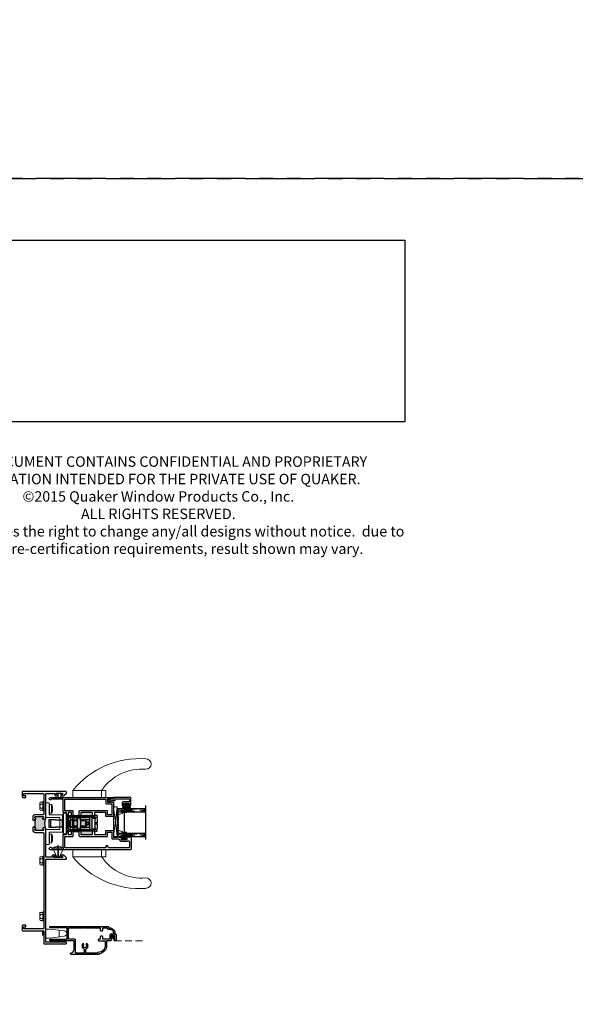
# Model space of a CAD drawing. Units: inches. Extents: x 0 to 432, y -476 to 119.
# Drawn here: x 150 to 170, y -30 to 6 of the extents above; entities that cross this region are included whole.
import ezdxf

# ---------------------------------------------------------------- set-up
doc = ezdxf.new("R2010")
doc.units = ezdxf.units.IN
doc.header["$MEASUREMENT"] = 0
for name, pattern in [('DASHED', [0.75, 0.5, -0.25]), ('DASHED2', [0.375, 0.25, -0.125]), ('PHANTOMX2', [5, 2.5, -0.5, 0.5, -0.5, 0.5, -0.5])]:
    doc.linetypes.add(name, pattern=pattern)
doc.layers.add('Dimension', color=1, linetype='Continuous', lineweight=5)
doc.layers.add('Screen', color=7, linetype='Continuous')
doc.styles.add('WinTech', font='techl___.ttf', dxfattribs={"height": 0.1})
picture_1 = doc.add_image_def('image1.jpg', size_in_pixel=(1248, 490))

# ---------------------------------------------------------------- blocks, each defined once
blk = doc.blocks.new('Quaker Logo')
image = blk.add_image(picture_1, insert=(0, 0), size_in_units=(3.0324, 1.1906))
image.dxf.flags = 7
blk = doc.blocks.new('M300SD_1IG-C')
for p, q in [((0, 0), (0.125, 0)), ((0, 0), (0, -1)), ((0.125, 0), (0.125, -1)), ((0.89, 0), (1.015, 0)), ((0.89, 0), (0.89, -1)), ((1.015, 0), (1.015, -1)), ((-0.1, -1), (1.115, -1))]:
    blk.add_line(p, q)
at = {"lineweight": 5}
for p, q in [((0.234, 0), (0.125, 0)), ((0.89, 0), (0.781, 0))]:
    blk.add_line(p, q, dxfattribs=at)
at = {"linetype": 'DASHED', "lineweight": 5}
for p, q in [((0.029, -0.1), (0.029, -1)), ((0.06, -0.025), (0.06, -1)), ((0.091, -0.175), (0.091, -1)), ((0.919, -0.1), (0.919, -1)), ((0.95, -0.025), (0.95, -1)), ((0.981, -0.175), (0.981, -1))]:
    blk.add_line(p, q, dxfattribs=at)
at = {"lineweight": 5}
blk.add_lwpolyline([(0.185, -0.149), (0.228, -0.009, -0.341437), (0.235, -0.005), (0.262, -0.005, -0.172281), (0.265, -0.006), (0.274, -0.012, 0.355101), (0.285, -0.012), (0.294, -0.006, -0.172281), (0.297, -0.005), (0.319, -0.005, -0.172281), (0.322, -0.006), (0.331, -0.012, 0.355101), (0.342, -0.012), (0.351, -0.006, -0.172281), (0.354, -0.005), (0.376, -0.005, -0.172281), (0.379, -0.006), (0.388, -0.012, 0.355101), (0.399, -0.012), (0.408, -0.006, -0.172281), (0.411, -0.005), (0.433, -0.005, -0.172281), (0.436, -0.006), (0.445, -0.012, 0.355101), (0.456, -0.012), (0.465, -0.006, -0.172281), (0.468, -0.005), (0.49, -0.005, -0.172281), (0.493, -0.006), (0.502, -0.012, 0.172281), (0.508, -0.014, 0.172281), (0.513, -0.012), (0.522, -0.006, -0.172281), (0.525, -0.005), (0.547, -0.005, -0.172281), (0.55, -0.006), (0.559, -0.012, 0.355101), (0.57, -0.012), (0.579, -0.006, -0.172281), (0.582, -0.005), (0.604, -0.005, -0.172281), (0.607, -0.006), (0.616, -0.012, 0.355101), (0.627, -0.012), (0.636, -0.006, -0.172281), (0.639, -0.005), (0.661, -0.005, -0.172281), (0.664, -0.006), (0.673, -0.012, 0.355101), (0.684, -0.012), (0.693, -0.006, -0.172281), (0.696, -0.005), (0.718, -0.005, -0.172281), (0.721, -0.006), (0.73, -0.012, 0.355101), (0.741, -0.012), (0.75, -0.006, -0.172281), (0.753, -0.005), (0.78, -0.005, -0.341437), (0.787, -0.009), (0.83, -0.149, 0.330046), (0.841, -0.157), (0.864, -0.157, -0.414214), (0.871, -0.164), (0.871, -0.303, -0.414214), (0.869, -0.306), (0.867, -0.306, -0.393574), (0.864, -0.304), (0.864, -0.233, 0.421175), (0.855, -0.224), (0.833, -0.223), (0.833, -0.228), (0.855, -0.228, -0.416772), (0.86, -0.233), (0.86, -0.303, 0.414214), (0.867, -0.31), (0.869, -0.31, 0.414214), (0.875, -0.303), (0.875, -0.164, 0.414214), (0.864, -0.153), (0.841, -0.153, -0.329751), (0.835, -0.148), (0.792, -0.008, 0.329751), (0.781, 0), (0.753, 0, 0.172281), (0.747, -0.002), (0.739, -0.009, -0.355101), (0.732, -0.009), (0.724, -0.002, 0.172281), (0.718, 0), (0.696, 0, 0.172281), (0.69, -0.002), (0.682, -0.009, -0.355101), (0.675, -0.009), (0.667, -0.002, 0.172281), (0.661, 0), (0.639, 0, 0.172281), (0.633, -0.002), (0.625, -0.009, -0.355101), (0.618, -0.009), (0.61, -0.002, 0.172281), (0.604, 0), (0.582, 0, 0.172281), (0.576, -0.002), (0.568, -0.009, -0.355101), (0.561, -0.009), (0.553, -0.002, 0.172281), (0.547, 0), (0.525, 0, 0.172281), (0.519, -0.002), (0.511, -0.009, -0.172281), (0.508, -0.01, -0.172281), (0.504, -0.009), (0.496, -0.002, 0.172281), (0.49, 0), (0.468, 0, 0.172281), (0.462, -0.002), (0.454, -0.009, -0.355101), (0.447, -0.009), (0.439, -0.002, 0.172281), (0.433, 0), (0.411, 0, 0.172281), (0.405, -0.002), (0.397, -0.009, -0.355101), (0.39, -0.009), (0.382, -0.002, 0.172281), (0.376, 0), (0.354, 0, 0.172281), (0.348, -0.002), (0.34, -0.009, -0.355101), (0.333, -0.009), (0.325, -0.002, 0.172281), (0.319, 0), (0.297, 0, 0.172281), (0.291, -0.002), (0.283, -0.009, -0.355101), (0.276, -0.009), (0.268, -0.002, 0.172281), (0.262, 0), (0.234, 0, 0.329751), (0.223, -0.008), (0.18, -0.148, -0.329751), (0.174, -0.153), (0.151, -0.153, 0.414214), (0.14, -0.164), (0.14, -0.303, 0.414214), (0.147, -0.31), (0.149, -0.31, 0.414214), (0.155, -0.303), (0.155, -0.233, -0.416772), (0.16, -0.228), (0.182, -0.228), (0.182, -0.223), (0.16, -0.224, 0.421175), (0.151, -0.233), (0.151, -0.304, -0.393574), (0.149, -0.306), (0.147, -0.306, -0.414214), (0.144, -0.303), (0.144, -0.164, -0.414214), (0.151, -0.157), (0.174, -0.157, 0.330046)], format="xyb", close=True, dxfattribs=at)
for points in [[(0.14, -0.164), (0.14, -0.303, 0.408918), (0.146, -0.31), (0.125, -0.31), (0.125, -0.153), (0.151, -0.153)], [(0.875, -0.164), (0.875, -0.303, -0.408918), (0.869, -0.31), (0.89, -0.31), (0.89, -0.153), (0.864, -0.153)]]:
    blk.add_lwpolyline(points, format="xyb", dxfattribs=at)
blk.add_lwpolyline([(0.182, -0.223), (0.833, -0.223), (0.833, -0.228), (0.182, -0.228)], close=True, dxfattribs=at)
blk.add_arc((0.151, -0.164), 0.0115, 89.9898, 180.0015, dxfattribs=at)
blk = doc.blocks.new('screw8')
at = {"lineweight": 5}
for p, q in [((-0.155, 0.023), (-0.155, 0.073)), ((-0.139, 0.078), (0.139, 0.078)), ((-0.139, 0.007), (0.139, 0.007)), ((-0.02, 0.101), (-0.02, 0.121)), ((-0.02, 0.101), (0.02, 0.101)), ((0.02, 0.101), (0.02, 0.121)), ((0.155, 0.023), (0.155, 0.073))]:
    blk.add_line(p, q, dxfattribs=at)
for centre, radius, start, end in [((-0.139, 0.073), 0.0156, 117.2218, 180), ((-0.139, 0.023), 0.0156, 180, 270), ((0, -0.198), 0.32, 93.5798, 117.2218), ((0, -0.198), 0.32, 62.7782, 86.4202), ((0.139, 0.023), 0.0156, 270, 0), ((0.139, 0.073), 0.0156, 0, 62.7782)]:
    blk.add_arc(centre, radius, start, end, dxfattribs=at)
blk = doc.blocks.new('8HHS')
at = {"lineweight": 5}
for p, q in [((-0.17, 0.035), (0.17, 0.035)), ((-0.17, 0.035), (-0.17, 0.005)), ((-0.17, 0.005), (0.17, 0.005)), ((-0.123, 0.14), (-0.142, 0.129)), ((-0.142, 0.129), (-0.142, 0.035)), ((0.123, 0.14), (-0.123, 0.14)), ((-0.071, 0.035), (-0.071, 0.129)), ((0.071, 0.035), (0.071, 0.129)), ((0.142, 0.129), (0.123, 0.14)), ((0.142, 0.035), (0.142, 0.129)), ((0.17, 0.035), (0.17, 0.005))]:
    blk.add_line(p, q, dxfattribs=at)
for centre, radius, start, end in [((-0.107, 0.073), 0.0661, 57.341, 122.261), ((0, -0.107), 0.247, 73.2563, 106.7437), ((0.107, 0.074), 0.0661, 57.7283, 122.6698)]:
    blk.add_arc(centre, radius, start, end, dxfattribs=at)
blk = doc.blocks.new('screen_keeper')
at = {"lineweight": 5}
for p, q in [((-0.48, -0.118), (-0.48, 0.118)), ((0.07, 0.049), (0.07, 0.049)), ((0.082, 0.069), (0.081, 0.068)), ((0.082, 0.069), (0.086, 0.069)), ((0.101, 0.049), (0.098, 0.049)), ((0.106, 0.057), (0.101, 0.049)), ((0.106, 0.056), (0.101, 0.049)), ((0.115, 0.049), (0.106, 0.057)), ((0.115, -0.045), (0.115, 0.049)), ((0.071, -0.068), (0.07, -0.069)), ((0.07, -0.069), (0.07, -0.069)), ((0.082, -0.049), (0.085, -0.049)), ((0.095, -0.016), (0.095, -0.059)), ((0.096, -0.067), (0.11, -0.053)), ((0.113, -0.05), (0.113, -0.049)), ((0.113, -0.049), (0.115, -0.049)), ((0.115, -0.049), (0.115, -0.045))]:
    blk.add_line(p, q, dxfattribs=at)
blk.add_lwpolyline([(-0.668, -0.093), (-0.135, -0.162), (0, -0.162), (0, 0.162), (-0.135, 0.162), (-0.668, 0.093, 0.878449)], format="xyb", close=True, dxfattribs=at)
for points, knots in [([(0.081, 0.069), (0.079, 0.065), (0.076, 0.059), (0.072, 0.052), (0.07, 0.049)], [0, 0, 0, 0, 0.5177089, 0.9730903, 0.9730903, 0.9730903, 0.9730903]), ([(0.085, -0.048), (0.085, -0.048), (0.085, -0.048), (0.084, -0.045), (0.083, -0.041), (0.082, -0.035), (0.081, -0.027), (0.08, -0.019), (0.079, -0.01), (0.078, 0), (0.077, 0.01), (0.076, 0.019), (0.075, 0.027), (0.074, 0.035), (0.073, 0.041), (0.072, 0.045), (0.071, 0.048), (0.07, 0.049), (0.07, 0.049)], [0, 0, 0, 0, 0.008599, 0.075179, 0.142669, 0.209701, 0.274963, 0.338769, 0.404757, 0.472093, 0.53943, 0.605418, 0.669223, 0.734486, 0.801517, 0.869007, 0.935587, 1, 1, 1, 1]), ([(0.082, -0.049), (0.081, -0.049), (0.081, -0.048), (0.08, -0.045), (0.079, -0.041), (0.078, -0.035), (0.077, -0.027), (0.076, -0.019), (0.075, -0.01), (0.074, 0), (0.073, 0.01), (0.072, 0.019), (0.071, 0.027), (0.07, 0.032), (0.07, 0.035), (0.07, 0.035)], [0, 0, 0, 0, 0.0645442, 0.1312607, 0.1988882, 0.2660571, 0.3314528, 0.395389, 0.4615118, 0.5289858, 0.5964598, 0.6625826, 0.7265188, 0.7919144, 0.8017286, 0.8017286, 0.8017286, 0.8017286]), ([(0.095, -0.059), (0.094, -0.055), (0.094, -0.05), (0.093, -0.039), (0.092, -0.032), (0.091, -0.019), (0.09, -0.011), (0.089, 0.004), (0.089, 0.012), (0.088, 0.022), (0.088, 0.026), (0.087, 0.033), (0.087, 0.036), (0.086, 0.045), (0.086, 0.05), (0.084, 0.059), (0.084, 0.063), (0.083, 0.068), (0.082, 0.069), (0.082, 0.069)], [0, 0, 0, 0, 0.125, 0.125, 0.25, 0.25, 0.375, 0.375, 0.5, 0.5, 0.5625, 0.5625, 0.625, 0.625, 0.75, 0.75, 0.875, 0.875, 1, 1, 1, 1]), ([(0.095, -0.016), (0.094, -0.006), (0.093, 0.005), (0.092, 0.021), (0.092, 0.026), (0.091, 0.035), (0.091, 0.039), (0.09, 0.051), (0.089, 0.058), (0.087, 0.067), (0.086, 0.069), (0.086, 0.069)], [0, 0, 0, 0, 0.25, 0.25, 0.375, 0.375, 0.5, 0.5, 0.75, 0.75, 1, 1, 1, 1]), ([(0.098, 0.048), (0.096, 0.051), (0.092, 0.058), (0.088, 0.065), (0.086, 0.068)], [0, 0, 0, 0, 0.499316, 1, 1, 1, 1]), ([(0.113, -0.049), (0.113, -0.049), (0.112, -0.048), (0.111, -0.045), (0.11, -0.041), (0.109, -0.035), (0.108, -0.027), (0.107, -0.019), (0.106, -0.01), (0.105, 0), (0.104, 0.01), (0.103, 0.019), (0.102, 0.027), (0.101, 0.035), (0.1, 0.041), (0.099, 0.045), (0.099, 0.048), (0.098, 0.048), (0.098, 0.048)], [0, 0, 0, 0, 0.064554, 0.131281, 0.19892, 0.266099, 0.331505, 0.395451, 0.461585, 0.529069, 0.596554, 0.662687, 0.726633, 0.792039, 0.859219, 0.926857, 0.993584, 1, 1, 1, 1]), ([(0.101, 0.049), (0.102, 0.049), (0.102, 0.048), (0.104, 0.044), (0.104, 0.041), (0.105, 0.034), (0.106, 0.03), (0.107, 0.021), (0.107, 0.015), (0.109, 0.004), (0.109, -0.001), (0.11, -0.013), (0.111, -0.018), (0.112, -0.027), (0.113, -0.032), (0.114, -0.04), (0.114, -0.043), (0.115, -0.045)], [0, 0, 0, 0, 0.125, 0.125, 0.25, 0.25, 0.375, 0.375, 0.5, 0.5, 0.625, 0.625, 0.75, 0.75, 0.875, 0.875, 1, 1, 1, 1]), ([(0.106, 0.056), (0.106, 0.057), (0.106, 0.058), (0.106, 0.057), (0.106, 0.057)], [0, 0, 0, 0, 0.481318, 1, 1, 1, 1]), ([(0.115, -0.045), (0.115, -0.043), (0.114, -0.04), (0.113, -0.032), (0.113, -0.027), (0.112, -0.017), (0.112, -0.011), (0.111, 0.001), (0.111, 0.007), (0.11, 0.025), (0.109, 0.036), (0.108, 0.048), (0.108, 0.051), (0.107, 0.056), (0.107, 0.057), (0.106, 0.057)], [0, 0, 0, 0, 0.125, 0.125, 0.25, 0.25, 0.375, 0.375, 0.5, 0.5, 0.75, 0.75, 0.875, 0.875, 1, 1, 1, 1]), ([(0.071, -0.068), (0.073, -0.065), (0.076, -0.058), (0.08, -0.052), (0.082, -0.049)], [0, 0, 0, 0, 0.519156, 1, 1, 1, 1]), ([(0.085, -0.048), (0.087, -0.051), (0.091, -0.058), (0.094, -0.064), (0.096, -0.067)], [0, 0, 0, 0, 0.540656, 1, 1, 1, 1]), ([(0.113, -0.05), (0.112, -0.051), (0.111, -0.053), (0.11, -0.054), (0.108, -0.055), (0.106, -0.054), (0.104, -0.052), (0.102, -0.048), (0.1, -0.043), (0.099, -0.036), (0.097, -0.029), (0.096, -0.022), (0.095, -0.018), (0.095, -0.016)], [0, 0, 0, 0, 0.056453, 0.141403, 0.228178, 0.326969, 0.428241, 0.534079, 0.642985, 0.748871, 0.857644, 0.928513, 1, 1, 1, 1]), ([(0.095, -0.059), (0.095, -0.061), (0.095, -0.064), (0.096, -0.067), (0.096, -0.068), (0.096, -0.067), (0.096, -0.067)], [0, 0, 0, 0, 0.3079538, 0.6248383, 0.9327922, 1, 1, 1, 1])]:
    blk.add_open_spline(points, degree=3, knots=knots, dxfattribs=at)
blk.add_open_spline([(0.07, -0.069), (0.07, -0.069), (0.07, -0.069), (0.07, -0.069)], degree=3, dxfattribs=at)
blk = doc.blocks.new('lock')
for p, q in [((-0.275, 1.03), (-0.275, 1.09)), ((-0.275, 1.09), (-0.215, 1.09)), ((-0.215, 1.09), (-0.215, 1.03)), ((-0.005, 1.09), (-0.155, 1.09)), ((-0.005, 1.03), (-0.005, 1.09)), ((-0.005, 1.09), (0.024, 1.09)), ((0.169, 1.09), (0.024, 1.09)), ((0.024, 1.09), (0.024, 1.03)), ((0.229, 1.03), (0.229, 1.09)), ((0.289, 1.09), (0.229, 1.09)), ((0.289, 1.09), (0.289, 1.03)), ((-0.275, 1.03), (-0.275, 0.53)), ((-0.215, 0.53), (-0.215, 1.03)), ((-0.215, 1.02), (0.227, 1.02)), ((-0.215, 0.83), (0.227, 0.83)), ((-0.18, 1.02), (-0.18, 1.025)), ((-0.155, 1.03), (-0.005, 1.03)), ((-0.135, 0.83), (-0.135, 0.735)), ((-0.135, 0.735), (-0.135, 0.671)), ((-0.123, 0.5), (-0.123, 0.83)), ((-0.115, 1.03), (-0.115, 1.02)), ((-0.068, 0.72), (-0.098, 0.69)), ((-0.068, 0.72), (0.068, 0.72)), ((-0.048, 0.83), (-0.048, 0.72)), ((0.062, 0.78), (-0.048, 0.78)), ((-0.048, 0.738), (0.05, 0.738)), ((0.024, 1.03), (-0.005, 1.03)), ((0.024, 1.03), (0.169, 1.03)), ((0.05, 0.72), (0.05, 0.738)), ((0.062, 0.72), (0.062, 0.83)), ((0.068, 0.72), (0.098, 0.69)), ((0.085, 1.02), (0.085, 1.03)), ((0.137, 0.83), (0.137, 0.735)), ((0.137, 0.735), (0.137, 0.671)), ((0.18, 1.029), (0.18, 1.02)), ((0.217, 0.83), (0.217, 0.735)), ((0.217, 0.735), (0.217, 0.671)), ((0.219, 0.83), (0.219, 0.631)), ((0.229, 1.03), (0.229, 0.544)), ((0.289, 0.544), (0.289, 1.03)), ((-0.275, 0.53), (-0.275, 0.305)), ((-0.275, 0.53), (-0.215, 0.53)), ((-0.215, 0.305), (-0.215, 0.53)), ((-0.205, 0.492), (-0.215, 0.492)), ((-0.135, 0.367), (-0.215, 0.367)), ((-0.205, 0.492), (-0.105, 0.492)), ((-0.205, 0.492), (-0.205, 0.372)), ((-0.105, 0.372), (-0.205, 0.372)), ((-0.135, 0.671), (-0.135, 0.67)), ((-0.135, 0.607), (-0.135, 0.67)), ((-0.135, 0.631), (-0.123, 0.631)), ((-0.135, 0.608), (-0.123, 0.608)), ((-0.135, 0.607), (-0.135, 0.564)), ((-0.135, 0.504), (-0.135, 0.564)), ((-0.135, 0.492), (-0.135, 0.504)), ((-0.135, 0.372), (-0.135, 0.367)), ((-0.135, 0.248), (-0.135, 0.367)), ((-0.123, 0.5), (-0.123, 0.492)), ((-0.123, 0.372), (-0.123, 0.13)), ((0.105, 0.492), (-0.105, 0.492)), ((0.105, 0.372), (-0.105, 0.372)), ((-0.098, 0.69), (0.098, 0.69)), ((-0.098, 0.69), (-0.098, 0.492)), ((-0.098, 0.372), (-0.098, 0.26)), ((0.098, 0.69), (0.098, 0.492)), ((0.098, 0.372), (0.098, 0.26)), ((0.105, 0.492), (0.205, 0.492)), ((0.205, 0.372), (0.105, 0.372)), ((0.137, 0.671), (0.137, 0.67)), ((0.137, 0.607), (0.137, 0.67)), ((0.137, 0.607), (0.137, 0.564)), ((0.137, 0.504), (0.137, 0.564)), ((0.137, 0.492), (0.137, 0.504)), ((0.137, 0.372), (0.137, 0.367)), ((0.137, 0.248), (0.137, 0.367)), ((0.217, 0.367), (0.137, 0.367)), ((0.217, 0.492), (0.205, 0.492)), ((0.205, 0.372), (0.205, 0.492)), ((0.217, 0.671), (0.217, 0.67)), ((0.217, 0.607), (0.217, 0.67)), ((0.217, 0.631), (0.227, 0.631)), ((0.217, 0.608), (0.229, 0.608)), ((0.217, 0.607), (0.217, 0.564)), ((0.217, 0.504), (0.217, 0.564)), ((0.217, 0.492), (0.217, 0.504)), ((0.217, 0.492), (0.217, 0.367)), ((0.217, 0.421), (0.229, 0.421)), ((0.217, 0.248), (0.217, 0.367)), ((0.218, 0.36), (0.218, 0.421)), ((0.219, 0.33), (0.219, 0.421)), ((0.22, 0.375), (0.219, 0.375)), ((0.22, 0.285), (0.22, 0.375)), ((0.229, 0.544), (0.229, 0.32)), ((0.289, 0.544), (0.229, 0.544)), ((0.289, 0.32), (0.289, 0.544)), ((-0.375, 0), (-0.375, -0.125)), ((0.375, 0), (-0.375, 0)), ((-0.281, 0), (0.295, 0)), ((-0.275, 0.305), (-0.275, 0.12)), ((-0.275, 0.305), (-0.215, 0.305)), ((-0.275, 0), (-0.275, 0.12)), ((-0.215, 0.12), (-0.215, 0.305)), ((-0.135, 0.248), (-0.215, 0.248)), ((-0.196, 0.117), (-0.215, 0.117)), ((-0.196, 0.115), (-0.215, 0.115)), ((-0.215, 0.016), (-0.215, 0)), ((0.169, 0.13), (-0.196, 0.13)), ((-0.196, 0.076), (-0.196, 0.13)), ((-0.188, 0.07), (-0.105, 0.07)), ((-0.155, 0.06), (0.285, 0.06)), ((-0.155, 0), (-0.155, 0.06)), ((-0.127, 0.328), (-0.135, 0.328)), ((-0.135, 0.248), (-0.135, 0.13)), ((-0.128, 0.209), (-0.123, 0.214)), ((-0.128, 0.13), (-0.128, 0.209)), ((-0.128, 0.061), (-0.128, 0.07)), ((-0.128, 0.061), (-0.127, 0.06)), ((-0.127, 0.328), (-0.127, 0.226)), ((-0.127, 0.218), (-0.127, 0.226)), ((-0.127, 0.218), (-0.123, 0.218)), ((-0.123, 0.07), (-0.123, 0.06)), ((-0.12, 0.215), (0.12, 0.215)), ((-0.12, 0.215), (-0.12, 0.14)), ((-0.12, 0.14), (0.12, 0.14)), ((-0.1, 0.1), (0.1, 0.1)), ((-0.1, 0.085), (-0.1, 0.1)), ((-0.098, 0.26), (0.098, 0.26)), ((-0.077, 0.26), (-0.077, 0.215)), ((-0.066, 0.14), (-0.066, 0.13)), ((0.066, 0.14), (0.066, 0.13)), ((0.078, 0.26), (0.078, 0.215)), ((0.1, 0.085), (0.1, 0.1)), ((0.105, 0.07), (0.169, 0.07)), ((0.12, 0.215), (0.12, 0.14)), ((0.137, 0.248), (0.137, 0.164)), ((0.217, 0.248), (0.137, 0.248)), ((0.137, 0.13), (0.137, 0.164)), ((0.137, 0.06), (0.137, 0.07)), ((0.142, 0.138), (0.142, 0.13)), ((0.16, 0.07), (0.16, 0.06)), ((0.217, 0.316), (0.219, 0.316)), ((0.217, 0.248), (0.217, 0.154)), ((0.219, 0.323), (0.219, 0.33)), ((0.219, 0.316), (0.219, 0.323)), ((0.219, 0.171), (0.219, 0.316)), ((0.219, 0.285), (0.22, 0.285)), ((0.219, 0.253), (0.229, 0.253)), ((0.219, 0.171), (0.219, 0.157)), ((0.229, 0.32), (0.229, 0.07)), ((0.289, 0.32), (0.229, 0.32)), ((0.289, 0.07), (0.229, 0.07)), ((0.229, 0.07), (0.229, 0.06)), ((0.285, 0), (0.285, 0.06)), ((0.289, 0.07), (0.289, 0.32)), ((0.291, 0.248), (0.289, 0.25)), ((0.291, 0.16), (0.289, 0.158)), ((0.291, 0.156), (0.289, 0.154)), ((0.289, 0), (0.289, 0.07)), ((0.291, 0.16), (0.291, 0.248)), ((0.291, 0.156), (0.291, 0.16)), ((0.375, 0), (0.375, -0.125)), ((0.375, -0.125), (-0.375, -0.125)), ((-0.123, -0.125), (-0.123, -0.16)), ((0.137, -0.16), (-0.123, -0.16)), ((-0.123, -0.16), (-0.123, -0.396)), ((0.137, -0.16), (0.137, -0.125)), ((0.137, -0.396), (0.137, -0.16)), ((-0.123, -0.582), (-0.123, -0.396)), ((0.137, -0.582), (-0.123, -0.582)), ((-0.123, -0.641), (-0.123, -0.582)), ((0.137, -0.641), (-0.123, -0.641)), ((0.137, -0.396), (0.137, -0.582)), ((0.137, -0.582), (0.137, -0.641))]:
    blk.add_line(p, q)
for centre, radius, start, end in [((-0.155, 0.97), 0.12, 90, 120), ((0.169, 0.97), 0.12, 60, 90), ((-0.155, 0.97), 0.06, 90, 123.5573), ((0.169, 0.97), 0.06, 56.4427, 90), ((0.227, 1.018), 0.0025, 0, 90), ((0.227, 0.833), 0.0025, 270, 0), ((0.227, 0.629), 0.0025, 0, 90), ((-0.155, 0.12), 0.12, 180, 270), ((-0.155, 0.12), 0.06, 180, 270), ((-0.125, 0.263), 0.01, 180, 255.5225), ((-0.125, 0.145), 0.01, 107.4576, 180), ((-0.125, 0.141), 0.01, 107.4576, 180), ((-0.125, 0.085), 0.025, 270, 0), ((0.125, 0.085), 0.025, 180, 270), ((0.169, 0.19), 0.06, 270, 0), ((0.169, 0.19), 0.12, 270, 300)]:
    blk.add_arc(centre, radius, start, end)
blk.add_ellipse((0.178, 0.36), major_axis=(0.04, 0), ratio=0.786632, start_param=6.124906, end_param=6.283185)
blk = doc.blocks.new('M300SD_M21326')
h = blk.add_hatch(color=256)
h.dxf.hatch_style = 1
h.paths.add_polyline_path([(-0.823, 1.177, -0.198912), (-0.872, 1.157), (-1.16, 1.157, -1), (-1.16, 1.197, 0.414214), (-1.13, 1.226), (-1.13, 1.306, 0.414214), (-1.16, 1.336), (-1.525, 1.336, 0.414214), (-1.555, 1.306), (-1.555, 1.226, 0.414214), (-1.525, 1.197, -1), (-1.525, 1.157), (-1.555, 1.157), (-1.555, 1.125), (-1.54, 1.125), (-1.54, 0.75), (-1.555, 0.75), (-1.555, 0.719), (-1.525, 0.719, -1), (-1.525, 0.679, 0.414214), (-1.555, 0.649), (-1.555, 0.57, 0.414214), (-1.525, 0.54), (-1.16, 0.54, 0.414214), (-1.13, 0.57), (-1.13, 0.649, 0.414214), (-1.16, 0.679, -1), (-1.16, 0.719), (-0.872, 0.719, -0.198912), (-0.823, 0.698, -0.206668)])
for points in [[(-1.555, 1.125), (-1.555, 1.157), (-1.525, 1.157, 1), (-1.525, 1.197, -0.414214), (-1.555, 1.226), (-1.555, 1.306, -0.414214), (-1.525, 1.336), (-1.16, 1.336, -0.414214), (-1.13, 1.306), (-1.13, 1.226, -0.414214), (-1.16, 1.197, 1), (-1.16, 1.157), (-0.872, 1.157, 0.414214), (-0.802, 1.226), (-0.802, 1.336), (-0.684, 1.336), (-0.684, 1.233), (-0.625, 1.233), (-0.625, 1.336), (-0.5, 1.336), (-0.5, 1.813), (-0.087, 1.813, 1.87685), (-0.045, 1.875), (-2.313, 1.875), (-2.313, 1.815), (-2.266, 1.815), (-2.266, 1.828), (-2.176, 1.828), (-2.176, 1.813), (-2.095, 1.813), (-2.095, 1.705), (-2.283, 1.705, 0.414214), (-2.313, 1.675), (-2.313, 1.188), (-2.033, 1.188), (-2.033, 1.336), (-1.625, 1.336), (-1.625, 1.125)], [(-0.864, 1.218), (-0.864, 1.398), (-0.562, 1.398), (-0.562, 1.813), (-2.033, 1.813), (-2.033, 1.673, -0.414214), (-2.063, 1.643), (-2.251, 1.643), (-2.251, 1.25), (-2.095, 1.25), (-2.095, 1.398), (-1.098, 1.398, -0.414214), (-1.068, 1.368), (-1.068, 1.218)], [(-1.625, 0.75), (-1.625, 0.54), (-2.033, 0.54), (-2.033, 0.688), (-2.313, 0.688), (-2.313, 0.449), (-2.444, 0.449), (-2.456, 0.437), (-2.468, 0.449), (-2.48, 0.437), (-2.492, 0.449), (-2.504, 0.437), (-2.516, 0.449), (-2.528, 0.437), (-2.54, 0.449), (-2.552, 0.437), (-2.564, 0.449), (-2.608, 0.449, 0.414991), (-2.625, 0.432, 0.414991), (-2.608, 0.414), (-2.583, 0.414), (-2.583, 0.364), (-2.793, 0.364), (-2.793, 0.414), (-2.768, 0.414, 0.414991), (-2.751, 0.432, 0.414991), (-2.768, 0.449), (-2.812, 0.449), (-2.824, 0.437), (-2.836, 0.449), (-2.848, 0.437), (-2.86, 0.449), (-2.891, 0.449), (-2.891, 0.469), (-2.938, 0.469), (-2.938, 0.03, 0.414214), (-2.908, 0), (-0.045, 0, 1.87685), (-0.087, 0.062), (-0.5, 0.062), (-0.5, 0.54), (-0.625, 0.54), (-0.625, 0.642), (-0.684, 0.642), (-0.684, 0.54), (-0.802, 0.54), (-0.802, 0.649, 0.414214), (-0.872, 0.719), (-1.16, 0.719, 1), (-1.16, 0.679, -0.414214), (-1.13, 0.649), (-1.13, 0.57, -0.414214), (-1.16, 0.54), (-1.525, 0.54, -0.414214), (-1.555, 0.57), (-1.555, 0.649, -0.414214), (-1.525, 0.679, 1), (-1.525, 0.719), (-1.555, 0.719), (-1.555, 0.75)], [(-2.829, 0.314, 0.607865), (-2.876, 0.289), (-2.876, 0.272), (-2.876, 0.092, 0.414214), (-2.846, 0.062), (-2.133, 0.062), (-2.108, 0.137), (-2.033, 0.137), (-2.033, 0.062), (-0.562, 0.062), (-0.562, 0.478), (-0.864, 0.478), (-0.864, 0.657), (-1.068, 0.657), (-1.068, 0.508, -0.414214), (-1.098, 0.478), (-2.095, 0.478), (-2.095, 0.626), (-2.251, 0.626), (-2.251, 0.417, -0.414214), (-2.281, 0.387), (-2.491, 0.387, 0.391308), (-2.521, 0.359, -0.391308), (-2.583, 0.302), (-2.793, 0.302, -0.1547)]]:
    blk.add_lwpolyline(points, format="xyb", close=True)
blk.add_lwpolyline([(-1.555, 0.75), (-1.54, 0.75), (-1.54, 1.125), (-1.555, 1.125)])
blk.add_arc((-0.268, 0.938), 0.604, 156.6464, 203.3536)
blk = doc.blocks.new('M300SD_21282_noFin')
h = blk.add_hatch(color=256)
h.dxf.hatch_style = 1
h.paths.add_polyline_path([(-0.457, 3.977), (-0.445, 3.977), (-0.445, 4.009), (-0.47, 4.009, -1), (-0.47, 4.051, 1), (-0.47, 4.101), (-0.749, 4.101, 1), (-0.749, 4.051, -1), (-0.749, 4.009), (-0.814, 4.009, -0.198912), (-0.835, 4.018, -0.128342), (-0.835, 3.687, -0.198912), (-0.814, 3.696), (-0.749, 3.696, -1), (-0.749, 3.654, 1), (-0.749, 3.604), (-0.47, 3.604, 1), (-0.47, 3.654, -1), (-0.47, 3.696), (-0.445, 3.696), (-0.445, 3.727), (-0.457, 3.727)])
blk.add_lwpolyline([(-0.445, 3.977), (-0.445, 4.009), (-0.47, 4.009, -1), (-0.47, 4.051, 1), (-0.47, 4.101), (-0.749, 4.101, 1), (-0.749, 4.051, -1), (-0.749, 4.009), (-0.814, 4.009, -0.414214), (-0.844, 4.039), (-0.844, 4.93), (-1.172, 4.93), (-1.172, 4.88, -0.414214), (-1.202, 4.85), (-1.254, 4.85, -1), (-1.254, 4.89), (-1.232, 4.89), (-1.232, 4.94), (-1.442, 4.94), (-1.442, 4.89), (-1.419, 4.89, -1), (-1.419, 4.85), (-1.474, 4.85, -0.198912), (-1.495, 4.859), (-1.585, 4.949, -0.668179), (-1.564, 5), (0, 5), (0, 4.818, -0.414214), (-0.031, 4.787), (-0.125, 4.787), (-0.125, 4.847), (-0.06, 4.847), (-0.06, 4.93), (-0.744, 4.93, 0.414214), (-0.774, 4.9), (-0.774, 4.201, 0.414214), (-0.744, 4.171), (-0.47, 4.171, -0.414214), (-0.375, 4.076), (-0.375, 3.977)], format="xyb", close=True)
blk.add_lwpolyline([(-0.445, 3.727), (-0.457, 3.727), (-0.457, 3.977), (-0.445, 3.977)])
blk.add_lwpolyline([(-0.774, 3.504), (-0.774, 0.1, 0.414214), (-0.744, 0.07), (-0.06, 0.07), (-0.06, 0.153), (-0.125, 0.153), (-0.125, 0.213), (-0.031, 0.213, -0.414214), (0, 0.182), (0, 0), (-0.774, 0), (-0.774, -0.465), (-1.564, -0.465, -1), (-1.564, -0.405), (-0.844, -0.405), (-0.844, 2.574), (-1.564, 2.574, -0.668179), (-1.585, 2.625), (-1.495, 2.715, -0.198912), (-1.474, 2.724), (-1.407, 2.724, -1), (-1.407, 2.684), (-1.442, 2.684), (-1.442, 2.634), (-1.132, 2.634), (-1.132, 2.684), (-1.167, 2.684, -1), (-1.167, 2.724), (-1.102, 2.724, -0.414214), (-1.072, 2.694), (-1.072, 2.644), (-0.844, 2.644), (-0.844, 3.666, -0.414214), (-0.814, 3.696), (-0.749, 3.696, -1), (-0.749, 3.654, 1), (-0.749, 3.604), (-0.47, 3.604, 1), (-0.47, 3.654, -1), (-0.47, 3.696), (-0.445, 3.696), (-0.445, 3.727), (-0.375, 3.727), (-0.375, 3.629, -0.414214), (-0.47, 3.534), (-0.744, 3.534, 0.414214), (-0.774, 3.504)], format="xyb")
blk.add_arc((-1.469, 3.852), 0.655, 345.3731, 14.6269)
blk = doc.blocks.new('375x270_fin')
at = {"lineweight": 5}
for p, q in [((0, 0.131), (0, -0.131)), ((0.026, 0.135), (0.004, 0.135)), ((0.29, 0.009), (0.018, 0.009)), ((0.021, -0.003), (0.021, 0.003)), ((0.021, 0.003), (0.29, 0.003)), ((0.434, 0), (0.021, -0.003)), ((0.023, 0.046), (0.03, 0.046)), ((0.324, 0.19), (0.03, 0.046)), ((0.03, 0.046), (0.03, 0.131)), ((0.29, 0.003), (0.29, 0.009)), ((0.434, -0.006), (0.434, 0)), ((0.004, -0.135), (0.026, -0.135)), ((0.018, -0.009), (0.434, -0.006)), ((0.03, -0.046), (0.023, -0.046)), ((0.03, -0.046), (0.324, -0.19)), ((0.03, -0.131), (0.03, -0.046))]:
    blk.add_line(p, q, dxfattribs=at)
for centre, radius, start, end in [((0.004, 0.131), 0.0038, 90, 180), ((0.216, 0), 0.199, 166.592, 193.408), ((0.026, 0.131), 0.0038, 0, 90), ((0.331, 0.177), 0.0144, 37.4072, 115.9814), ((0.1, 0), 0.305, 322.5928, 37.4072), ((0.004, -0.131), 0.0038, 180, 270), ((0.026, -0.131), 0.0038, 270, 0), ((0.331, -0.177), 0.0144, 244.0186, 322.5928)]:
    blk.add_arc(centre, radius, start, end, dxfattribs=at)
blk = doc.blocks.new('BRS-2088')
at = {"lineweight": 5}
blk.add_lwpolyline([(-0.1, -0.05), (-0.033, -0.05), (-0.033, -0.091), (0, -0.091), (0, 0.091), (-0.033, 0.091), (-0.033, 0.05), (-0.1, 0.05, 1)], format="xyb", close=True, dxfattribs=at)
blk = doc.blocks.new('D-Handles')
at = {"lineweight": 9}
for p, q in [((-0.675, 2.125), (-0.675, 1.875)), ((-0.675, 2.125), (0.514, 2.125)), ((-0.518, 2.125), (-0.518, 1.875)), ((0.514, 1.875), (0.514, 2.125)), ((-0.675, 1.875), (0.514, 1.875)), ((-0.675, 1.875), (0.514, 1.875)), ((-0.675, -0.25), (-0.675, 0)), ((-0.675, 0), (0.514, 0)), ((-0.675, 0), (0.514, 0)), ((-0.518, -0.25), (-0.518, 0)), ((0.514, 0), (0.514, -0.25)), ((-0.675, -0.25), (0.514, -0.25))]:
    blk.add_line(p, q, dxfattribs=at)
for centre, radius, start, end in [((-2.11, 3.074), 0.187, 90, 270), ((-1.888, 0.176), 3.094, 39.0635, 94.1159), ((-1.961, 1.153), 1.74, 33.9509, 94.9047), ((-1.888, 1.699), 3.094, 265.8841, 320.9365), ((-1.961, 0.722), 1.74, 265.0953, 326.0491), ((-2.11, -1.199), 0.187, 90, 270)]:
    blk.add_arc(centre, radius, start, end, dxfattribs=at)
blk = doc.blocks.new('M300SD_M21334')
blk.add_lwpolyline([(-0.143, -0.138), (-0.093, -0.11), (0.05, -0.11), (0.05, -0.05), (0.538, -0.05, -0.414214), (0.568, -0.08), (0.568, -0.132, -0.414214), (0.538, -0.162), (0.338, -0.162, 0.414214), (0.308, -0.192), (0.308, -0.266, 0.414214), (0.339, -0.297), (0.383, -0.297, 0.414991), (0.4, -0.279, 0.414991), (0.383, -0.262), (0.358, -0.262), (0.358, -0.212), (0.568, -0.212), (0.568, -0.262), (0.543, -0.262, 0.414991), (0.525, -0.279, 0.414991), (0.543, -0.297), (0.558, -0.297, 0.414214), (0.618, -0.237), (0.618, 0), (0, 0), (0, -0.06), (-0.068, -0.06, -0.341999), (-0.075, -0.054, 0.491355), (-0.087, -0.049), (-0.189, -0.106, 1.603451)], format="xyb", close=True)
blk = doc.blocks.new('SHB')
at = {"linetype": 'Continuous'}
for points in [[(0.078, -0.01), (-0.078, -0.01, 1), (-0.078, -0.04), (-0.025, -0.04), (-0.025, -0.085), (-0.1, -0.085, 1), (-0.1, -0.176), (0.1, -0.176, 1), (0.1, -0.085), (0.025, -0.085), (0.025, -0.04), (0.078, -0.04, 1)], [(-0.1, -0.151, -1), (-0.1, -0.11), (0.1, -0.11, -1), (0.1, -0.151)]]:
    blk.add_lwpolyline(points, format="xyb", close=True, dxfattribs=at)

msp = doc.modelspace()

# ---------------------------------------------------------------- hatches: boundary and pattern name
at = {"lineweight": 5}
h = msp.add_hatch(dxfattribs=at)
h.set_pattern_fill('ANSI37', color=256, scale=0.15, angle=105)
h.set_pattern_definition([(150, (183.172493, -50.177443), (-0.009375, -0.016237976), []), (240, (183.172493, -50.177443), (0.016237976, -0.009375), [])])
h.paths.add_polyline_path([(153.437, -23.616, 1.206349), (153.412, -23.636), (153.424, -23.648), (153.436, -23.636), (153.448, -23.648), (153.46, -23.636), (153.472, -23.648), (153.484, -23.636), (153.496, -23.648), (153.508, -23.636), (153.52, -23.648), (153.532, -23.636), (153.576, -23.636, -0.414991), (153.593, -23.653, -0.199257), (153.588, -23.666, 0.295752), (153.63, -23.721), (153.682, -23.721, 0.295752), (153.724, -23.666, -0.199257), (153.719, -23.653, -0.414991), (153.736, -23.636), (153.78, -23.636), (153.792, -23.648), (153.804, -23.636), (153.816, -23.648), (153.828, -23.636), (153.859, -23.636), (153.859, -23.616)])

# ---------------------------------------------------------------- linework, layer by layer
at = {"color": 7, "linetype": 'Continuous', "lineweight": 15}
msp.add_line((152.559, -22.21), (151.319, -22.21), dxfattribs=at)
at = {"lineweight": 5}
for p, q in [((153.281, -23.608), (153.406, -22.546)), ((153.281, -22.546), (153.406, -23.608))]:
    msp.add_line(p, q, dxfattribs=at)
at = {"linetype": 'PHANTOMX2'}
for points in [[(108, 0), (216, 0), (216, 119), (108, 119)], [(144, -119), (288, -119), (288, 0), (144, 0)]]:
    msp.add_lwpolyline(points, close=True, dxfattribs=at)
at = {"lineweight": 5}
for points in [[(150.844, -22.935), (150.844, -22.398), (150.969, -22.398), (150.969, -22.835), (151.444, -22.835), (151.444, -23.46), (150.969, -23.46), (150.969, -23.898), (150.844, -23.898), (150.844, -23.36), (151.344, -23.36), (151.344, -22.935)], [(153.281, -23.608), (153.406, -23.608), (153.406, -22.546), (153.281, -22.546)]]:
    msp.add_lwpolyline(points, close=True, dxfattribs=at)
for centre, radius, start, end in [((153.423, -23.623), 0.0162, 27.4984, 228.8705), ((153.652, -23.661), 0.0633, 183.9014, 249.8041), ((153.66, -23.661), 0.0633, 290.1959, 356.0986)]:
    msp.add_arc(centre, radius, start, end, dxfattribs=at)
at = {"layer": 'Screen'}
for points in [[(152.755, -27.835, -0.414214), (152.74, -27.85), (151.761, -27.85, -0.925606), (151.756, -27.788, 0.369664), (151.862, -27.665), (151.862, -27.37, 0.414214), (151.842, -27.35), (151.012, -27.35, -1), (151.012, -27.3), (151.592, -27.3, 0.414214), (151.612, -27.28), (151.612, -26.905, 0.414214), (151.592, -26.885), (151.012, -26.885, -1), (151.012, -26.835), (153.077, -26.835, -0.414214), (153.097, -26.855), (153.097, -26.865, 0.414214), (153.117, -26.885), (153.124, -26.885, -0.414214), (153.327, -27.088), (153.327, -27.096, 0.414214), (153.347, -27.116), (153.357, -27.116, -0.414214), (153.377, -27.136), (153.377, -27.33, -0.67974), (153.342, -27.344), (153.295, -27.293, -0.656741), (153.302, -27.276), (153.312, -27.276, 0.414214), (153.327, -27.261), (153.327, -27.186, 0.414214), (153.307, -27.166), (153.192, -27.166), (153.192, -27.33, -0.414214), (153.172, -27.35), (153.047, -27.35, 0.414214), (153.027, -27.37), (153.027, -27.52, -0.374652), (152.768, -27.817, 0.374652), (152.755, -27.832)], [(153.257, -27.116), (153.173, -27.116, 0.414214), (153.142, -27.147), (153.142, -27.28, -0.414214), (153.122, -27.3), (152.907, -27.3, -0.414214), (152.887, -27.28), (152.887, -27.208, 0.414214), (152.867, -27.188), (152.822, -27.188, 0.414214), (152.802, -27.208), (152.802, -27.28, -0.414214), (152.782, -27.3), (152.746, -27.3, 1), (152.746, -27.35), (152.957, -27.35, -0.414214), (152.977, -27.37), (152.977, -27.52, -0.414214), (152.727, -27.77), (152.72, -27.77, 0.414214), (152.705, -27.785), (152.705, -27.785, -0.414214), (152.69, -27.8), (152.297, -27.8, -0.414214), (152.277, -27.78), (152.277, -27.735, 1), (152.277, -27.715), (152.277, -27.665, -0.314477), (152.29, -27.647, 0.536526), (152.333, -27.468, 1), (152.296, -27.502, -2.301501), (152.208, -27.502, 1), (152.171, -27.468, 0.536526), (152.214, -27.647, -0.314477), (152.227, -27.665), (152.227, -27.78, -0.414214), (152.207, -27.8), (151.932, -27.8, -0.414214), (151.912, -27.78), (151.912, -27.331, 0.414214), (151.881, -27.3), (151.682, -27.3, -0.414214), (151.662, -27.28), (151.662, -26.905, -0.414214), (151.682, -26.885), (152.177, -26.885), (152.187, -26.875), (152.197, -26.885), (152.24, -26.885), (152.25, -26.875), (152.26, -26.885), (152.302, -26.885), (152.312, -26.875), (152.322, -26.885), (152.782, -26.885, -0.414214), (152.802, -26.905), (152.802, -26.978, 0.414214), (152.822, -26.998), (152.867, -26.998, 0.414214), (152.887, -26.978), (152.887, -26.905, -0.414214), (152.907, -26.885), (153.027, -26.885, -0.414214), (153.047, -26.905), (153.047, -26.904, 0.414214), (153.078, -26.935), (153.124, -26.935, -0.431954), (153.277, -27.097, -0.396693)]]:
    msp.add_lwpolyline(points, format="xyb", close=True, dxfattribs=at)
at = {"layer": 'Screen', "linetype": 'Continuous', "lineweight": 5}
msp.add_lwpolyline([(153.266, -27.284), (153.203, -27.198, -0.999977), (153.227, -27.181), (153.248, -27.211), (153.299, -27.174, -0.999992), (153.315, -27.198), (153.265, -27.234), (153.287, -27.264, -0.999977), (153.264, -27.281), (153.203, -27.198)], format="xyb", dxfattribs=at)
at = {"layer": 'Screen', "linetype": 'DASHED2', "lineweight": 5}
msp.add_lwpolyline([(153.289, -27.235), (153.289, -27.33, 0.414214), (153.314, -27.355), (154.329, -27.355)], format="xyb", dxfattribs=at)

# ---------------------------------------------------------------- block references
at = {"color": 7, "xscale": 5.470505811623752, "yscale": 5.470505811623752, "zscale": 5.470505811623752}
msp.add_blockref('Quaker Logo', (147.146, -8.73), dxfattribs=at)
at = {"xscale": -1}
for name, p in [('D-Handles', (152.329, -24.085)), ('M300SD_21282_noFin', (150, -27)), ('M300SD_M21326', (150.968, -24.085)), ('screen_keeper', (150.844, -27.093))]:
    msp.add_blockref(name, p, dxfattribs=at)
for name, p, rotation in [('BRS-2088', (151.337, -22.06), 270), ('screw8', (150.969, -22.616), 270), ('lock', (151.593, -23.148), 270), ('375x270_fin', (151.287, -24.366), 270), ('8HHS', (150.774, -26.479), 90)]:
    msp.add_blockref(name, p, dxfattribs=dict(at, rotation=rotation))
for name, p in [('M300SD_M21334', (153.281, -22.21)), ('SHB', (153.744, -22.422))]:
    msp.add_blockref(name, p)
for name, p, rotation in [('8HHS', (150.774, -22.521), 90.00000000000001), ('M300SD_1IG-C', (153.437, -23.616), 90.00000000000001), ('screw8', (150.969, -23.679), 270), ('8HHS', (150.774, -24.486), 90.00000000000001)]:
    msp.add_blockref(name, p, dxfattribs=dict(rotation=rotation))

# ---------------------------------------------------------------- texts
at = {"layer": 'Dimension', "insert": (154.886, -9.972), "char_height": 0.375, "width": 17.93332, "attachment_point": 2, "style": 'WinTech'}
msp.add_mtext('{\\C7;THIS DOCUMENT CONTAINS CONFIDENTIAL AND PROPRIETARY INFORMATION INTENDED FOR THE PRIVATE USE OF QUAKER.\\P©2015 Quaker Window Products Co., Inc.\\PALL RIGHTS RESERVED.\\PQuaker reserves the right to change any/all designs without notice.  due to periodic re-certification requirements, result shown may vary.}', dxfattribs=at)

doc.saveas('drawing.dxf')
